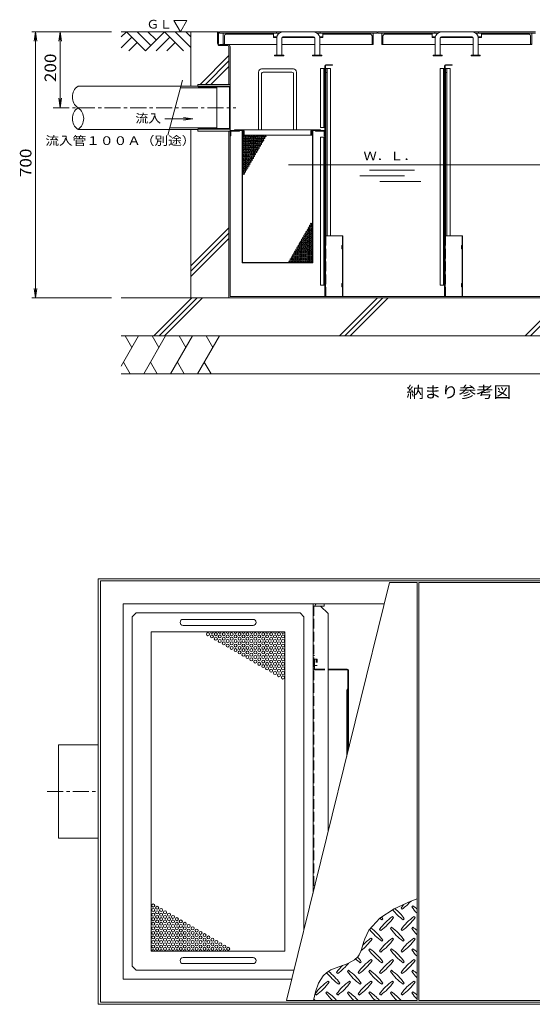
# Model space of a CAD drawing. Units: millimetres. Extents: x -3727 to 3456, y -2637 to 2557.
# Drawn here: x -3565 to -2215, y -34 to 2557 of the extents above; entities that cross this region are included whole.
import ezdxf

# ---------------------------------------------------------------- set-up
doc = ezdxf.new("R2010")
doc.units = ezdxf.units.MM
doc.header["$LTSCALE"] = 10
for name, pattern in [('JWW_CENTER1', [6.773333, 4.233333, -0.846667, 0.846667, -0.846667]), ('JWW_DASHED1', [1.693333, 0.846667, -0.846667]), ('JWW_DASHED3', [3.386667, 2.54, -0.846667])]:
    doc.linetypes.add(name, pattern=pattern)
for name, color, linetype in [('0-0', 7, 'Continuous'), ('0-2', 7, 'Continuous'), ('0-3', 7, 'Continuous'), ('0-5', 7, 'Continuous'), ('C-0', 7, 'Continuous'), ('C-2', 7, 'Continuous'), ('C-3', 7, 'Continuous'), ('C-5', 7, 'Continuous'), ('C-6', 7, 'Continuous'), ('C-7', 7, 'Continuous')]:
    doc.layers.add(name, color=color, linetype=linetype)
doc.styles.add('ＭＳ ゴシック', font='txt', dxfattribs={"height": 1})

msp = doc.modelspace()

# ---------------------------------------------------------------- linework, layer by layer
at = {"layer": '0-0', "color": 7, "linetype": 'Continuous', "lineweight": 9}
for p, q in [((-3358.1, 1085.6), (-838.1, 1085.6)), ((-3358.1, -34.4), (-3358.1, 1085.6)), ((-3352.1, -28.4), (-3352.1, 1079.6)), ((-3352.1, 1079.6), (-844.1, 1079.6)), ((-3292.1, 31.6), (-3292.1, 1019.6)), ((-3292.1, 1019.6), (-2604.1, 1019.6)), ((-3292.1, 31.6), (-2848.1, 31.6)), ((-3358.1, -34.4), (-838.1, -34.4)), ((-3352.1, -28.4), (-844.1, -28.4))]:
    msp.add_line(p, q, dxfattribs=at)
at = {"layer": '0-0', "color": 2, "linetype": 'Continuous', "lineweight": 9}
for p, q in [((-2792.1, 1013.6), (-2792.1, 1019.6)), ((-2781.1, 1019.6), (-2763.1, 1019.6)), ((-2772.1, 1013.6), (-2763.1, 1013.6)), ((-2763.1, 1013.6), (-2763.1, 1019.6))]:
    msp.add_line(p, q, dxfattribs=at)
at = {"layer": '0-0', "color": 3, "linetype": 'Continuous', "lineweight": 9}
for p, q in [((-3462.1, 402.6), (-3462.1, 648.6)), ((-3462.1, 648.6), (-3358.1, 648.6)), ((-3358.1, 402.6), (-3462.1, 402.6))]:
    msp.add_line(p, q, dxfattribs=at)
at = {"layer": '0-0', "color": 3, "linetype": 'JWW_CENTER1', "lineweight": 9}
msp.add_line((-3492.1, 525.6), (-3358.1, 525.6), dxfattribs=at)
at = {"layer": '0-0', "color": 2, "linetype": 'Continuous', "lineweight": 9}
msp.add_arc((-2781.1, 1013.6), 6, 90, 180, dxfattribs=at)
at = {"layer": '0-2', "color": 3, "linetype": 'Continuous', "lineweight": 9}
for p, q in [((-2590.3, 1075.6), (-2861.9, -24.4)), ((-2518.1, 1075.6), (-2590.3, 1075.6)), ((-2518.1, -24.4), (-2518.1, 1075.6)), ((-1683.1, 1075.6), (-2513.1, 1075.6)), ((-2513.1, -24.4), (-2513.1, 1075.6)), ((-2534.7, 236.8), (-2578.2, 216.9)), ((-2518.1, 243.5), (-2534.7, 236.8)), ((-2578.2, 216.9), (-2616.1, 192.6)), ((-2560.2, 219.2), (-2557.4, 216.3)), ((-2529.1, 224.8), (-2531.9, 222)), ((-2616.1, 192.6), (-2644.9, 161)), ((-2611.1, 188), (-2608.3, 190.9)), ((-2580, 193.7), (-2582.9, 196.5)), ((-2554.6, 188), (-2551.7, 190.9)), ((-2523.5, 193.7), (-2526.3, 196.5)), ((-2644.9, 161), (-2656, 138.3)), ((-2616.8, 162.6), (-2614, 159.8)), ((-2585.7, 168.2), (-2588.5, 165.4)), ((-2560.2, 162.6), (-2557.4, 159.8)), ((-2529.1, 168.2), (-2531.9, 165.4)), ((-2658.3, 131.3), (-2661.9, 119)), ((-2656, 138.3), (-2658.3, 131.3)), ((-2636.6, 137.1), (-2639.4, 140)), ((-2611.1, 131.5), (-2608.3, 134.3)), ((-2580, 137.1), (-2582.9, 140)), ((-2554.6, 131.5), (-2551.7, 134.3)), ((-2523.5, 137.1), (-2526.3, 140)), ((-2665.6, 107.1), (-2670.5, 96.1)), ((-2661.9, 119), (-2665.6, 107.1)), ((-2642.2, 111.7), (-2645.1, 108.8)), ((-2616.8, 106), (-2614, 103.2)), ((-2585.7, 111.7), (-2588.5, 108.8)), ((-2560.2, 106), (-2557.4, 103.2)), ((-2529.1, 111.7), (-2531.9, 108.8)), ((-2682.8, 82.3), (-2702, 72.1)), ((-2674.2, 90.5), (-2682.8, 82.3)), ((-2670.5, 96.1), (-2674.2, 90.5)), ((-2667.7, 74.9), (-2664.9, 77.7)), ((-2636.6, 80.6), (-2639.4, 83.4)), ((-2611.1, 74.9), (-2608.3, 77.7)), ((-2580, 80.6), (-2582.9, 83.4)), ((-2554.6, 74.9), (-2551.7, 77.7)), ((-2523.5, 80.6), (-2526.3, 83.4)), ((-2745.3, 55.9), (-2756.1, 49.6)), ((-2723.9, 64.3), (-2745.3, 55.9)), ((-2702, 72.1), (-2723.9, 64.3)), ((-2698.8, 55.1), (-2701.6, 52.3)), ((-2642.2, 55.1), (-2645.1, 52.3)), ((-2585.7, 55.1), (-2588.5, 52.3)), ((-2529.1, 55.1), (-2531.9, 52.3)), ((-2765.8, 40.9), (-2777.9, 21.6)), ((-2756.1, 49.6), (-2765.8, 40.9)), ((-2749.7, 24), (-2752.6, 26.8)), ((-2729.9, 49.4), (-2727.1, 46.6)), ((-2693.2, 24), (-2696, 26.8)), ((-2673.4, 49.4), (-2670.5, 46.6)), ((-2636.6, 24), (-2639.4, 26.8)), ((-2616.8, 49.4), (-2614, 46.6)), ((-2580, 24), (-2582.9, 26.8)), ((-2560.2, 49.4), (-2557.4, 46.6)), ((-2523.5, 24), (-2526.3, 26.8)), ((-2777.9, 21.6), (-2785.8, -1.5)), ((-2724.3, 18.3), (-2721.4, 21.2)), ((-2667.7, 18.3), (-2664.9, 21.2)), ((-2611.1, 18.3), (-2608.3, 21.2)), ((-2554.6, 18.3), (-2551.7, 21.2)), ((-2861.9, -24.4), (-2518.1, -24.4)), ((-2785.8, -1.5), (-2790.5, -24.4)), ((-2786.5, -7.1), (-2783.7, -9.9)), ((-2755.4, -1.5), (-2758.2, -4.3)), ((-2729.9, -7.1), (-2727.1, -9.9)), ((-2698.8, -1.5), (-2701.6, -4.3)), ((-2673.4, -7.1), (-2670.5, -9.9)), ((-2642.2, -1.5), (-2645.1, -4.3)), ((-2616.8, -7.1), (-2614, -9.9)), ((-2585.7, -1.5), (-2588.5, -4.3)), ((-2560.2, -7.1), (-2557.4, -9.9)), ((-2529.1, -1.5), (-2531.9, -4.3)), ((-2513.1, -24.4), (-1683.1, -24.4))]:
    msp.add_line(p, q, dxfattribs=at)
for centre, start, end in [((-2641.5, 334.4), 305.4727, 317.7987), ((-2470.4, 306.1), 219.3902, 234.5273), ((-2669.8, 106.7), 35.4726, 49.916), ((-2442.1, 135), 139.9237, 144.5273), ((-2413.9, 306.1), 215.4727, 224.0249), ((-2613.3, 106.7), 48.9921, 54.5273), ((-2498.7, 78.4), 125.4726, 144.5273), ((-2527, 306.1), 231.8683, 234.5273), ((-2698.1, 277.8), 305.4727, 324.5273), ((-2726.4, 106.7), 35.4726, 37.6971), ((-2442.1, 78.4), 125.4726, 144.5273), ((-2641.5, 277.8), 305.4727, 324.5273), ((-2527, 249.6), 216.7256, 234.5273), ((-2726.4, 50.2), 35.4726, 53.364), ((-2470.4, 249.6), 215.4727, 234.5273), ((-2669.8, 50.2), 35.4726, 54.5273), ((-2413.9, 249.6), 215.4727, 224.0249), ((-2613.3, 50.2), 48.9921, 54.5273), ((-2754.7, 221.3), 307.8047, 324.5273), ((-2555.3, 21.9), 125.4727, 137.0426), ((-2498.7, 21.9), 125.4726, 144.5273), ((-2698.1, 221.3), 305.4727, 324.5273), ((-2442.1, 21.9), 125.4726, 144.5273), ((-2641.5, 221.3), 305.4727, 324.5273), ((-2527, 193), 215.4727, 234.5273), ((-2726.4, -6.4), 35.4726, 54.5273), ((-2470.4, 193), 215.4727, 234.5273), ((-2669.8, -6.4), 35.4726, 54.5273), ((-2413.9, 193), 215.4727, 224.0249), ((-2613.3, -6.4), 48.9921, 54.5273), ((-2583.6, 193), 228.2251, 234.5273), ((-2783, -6.4), 35.4727, 41.7153), ((-2555.3, -34.7), 125.4727, 144.5273), ((-2754.7, 164.7), 305.4727, 324.5273), ((-2498.7, -34.7), 125.4726, 144.5273), ((-2698.1, 164.7), 305.4727, 324.5273), ((-2442.1, -34.7), 125.4726, 144.5273), ((-2641.5, 164.7), 305.4727, 324.5273), ((-2839.5, -63), 35.4726, 52.6434), ((-2611.8, -34.7), 135.1045, 144.5273), ((-2811.2, 164.7), 305.4727, 321.4216), ((-2583.6, 136.4), 215.4727, 234.5273), ((-2783, -63), 35.4727, 54.5273), ((-2527, 136.4), 215.4727, 234.5273), ((-2726.4, -63), 35.4726, 54.5273), ((-2470.4, 136.4), 215.4727, 234.5273), ((-2669.8, -63), 35.4726, 54.5273), ((-2413.9, 136.4), 215.4727, 224.0249), ((-2613.3, -63), 48.9921, 54.5273), ((-2668.4, -91.3), 125.4726, 144.5273), ((-2640.1, 136.4), 216.8228, 234.5273), ((-2611.8, -91.3), 125.4727, 144.5273), ((-2555.3, -91.3), 125.4727, 144.5273), ((-2498.7, -91.3), 125.4726, 144.5273), ((-2442.1, -91.3), 125.4726, 144.5273), ((-2867.8, 108.1), 305.4727, 324.5273), ((-2811.2, 108.1), 305.4727, 324.5273), ((-2754.7, 108.1), 305.4727, 324.5273), ((-2698.1, 108.1), 305.4727, 324.5273), ((-2641.5, 108.1), 305.4727, 324.5273), ((-2896.1, -119.5), 41.0079, 42.8617), ((-2640.1, 79.9), 215.4727, 225.9751), ((-2839.5, -119.5), 41.0079, 54.5273), ((-2583.6, 79.9), 215.4727, 225.9751), ((-2783, -119.5), 41.0079, 54.5273), ((-2527, 79.9), 215.4727, 225.9751), ((-2726.4, -119.5), 41.0079, 54.5273), ((-2470.4, 79.9), 215.4727, 225.9751), ((-2669.8, -119.5), 41.0079, 54.5273), ((-2413.9, 79.9), 215.4727, 224.0249), ((-2613.3, -119.5), 48.9921, 54.5273)]:
    msp.add_arc(centre, 145, start, end, dxfattribs=at)
at = {"layer": '0-3', "color": 3, "linetype": 'Continuous', "lineweight": 9}
for p, q in [((-3268.1, 985.6), (-3258.1, 995.6)), ((-3268.1, 65.6), (-3268.1, 985.6)), ((-2826.1, 995.6), (-3258.1, 995.6)), ((-2826.1, 995.6), (-2816.1, 985.6)), ((-2816.1, 161.1), (-2816.1, 985.6)), ((-3134.1, 978.6), (-2950.1, 978.6)), ((-3134.1, 962.6), (-2950.1, 962.6)), ((-3218.1, 105.6), (-3218.1, 945.6)), ((-3218.1, 945.6), (-2866.1, 945.6)), ((-2866.1, 945.6), (-2866.1, 105.6)), ((-3218.1, 105.6), (-2866.1, 105.6)), ((-3134.1, 88.6), (-2950.1, 88.6)), ((-3258.1, 55.6), (-3268.1, 65.6)), ((-3258.1, 55.6), (-2842.2, 55.6)), ((-3134.1, 72.6), (-2950.1, 72.6))]:
    msp.add_line(p, q, dxfattribs=at)
for centre in [(-3068.8, 939.6), (-3058.4, 933.6), (-3048, 939.6), (-3037.6, 933.6), (-3027.2, 939.6), (-3016.8, 933.6), (-3006.4, 939.6), (-2996, 933.6), (-2985.6, 939.6), (-2975.2, 933.6), (-2964.8, 939.6), (-2954.5, 933.6), (-2944.1, 939.6), (-2933.7, 933.6), (-2923.3, 939.6), (-2912.9, 933.6), (-2902.5, 939.6), (-2892.1, 933.6), (-2881.7, 939.6), (-2871.3, 933.6), (-3048, 927.6), (-3037.6, 921.6), (-3027.2, 927.6), (-3027.2, 915.6), (-3016.8, 921.6), (-3016.8, 909.6), (-3006.4, 927.6), (-3006.4, 915.6), (-3006.4, 903.6), (-2996, 921.6), (-2996, 909.6), (-2985.6, 927.6), (-2985.6, 915.6), (-2985.6, 903.6), (-2975.2, 921.6), (-2975.2, 909.6), (-2964.8, 927.6), (-2964.8, 915.6), (-2964.8, 903.6), (-2954.5, 921.6), (-2954.5, 909.6), (-2944.1, 927.6), (-2944.1, 915.6), (-2944.1, 903.6), (-2933.7, 921.6), (-2933.7, 909.6), (-2923.3, 927.6), (-2923.3, 915.6), (-2923.3, 903.6), (-2912.9, 921.6), (-2912.9, 909.6), (-2902.5, 927.6), (-2902.5, 915.6), (-2902.5, 903.6), (-2892.1, 921.6), (-2892.1, 909.6), (-2881.7, 927.6), (-2881.7, 915.6), (-2881.7, 903.6), (-2871.3, 921.6), (-2871.3, 909.6), (-2996, 897.6), (-2985.6, 891.6), (-2975.2, 897.6), (-2975.2, 885.6), (-2964.8, 891.6), (-2964.8, 879.6), (-2954.5, 897.6), (-2954.5, 885.6), (-2944.1, 891.6), (-2944.1, 879.6), (-2933.7, 897.6), (-2933.7, 885.6), (-2923.3, 891.6), (-2923.3, 879.6), (-2912.9, 897.6), (-2912.9, 885.6), (-2902.5, 891.6), (-2902.5, 879.6), (-2892.1, 897.6), (-2892.1, 885.6), (-2881.7, 891.6), (-2881.7, 879.6), (-2871.3, 897.6), (-2871.3, 885.6), (-2954.5, 873.6), (-2944.1, 867.6), (-2933.7, 873.6), (-2933.7, 861.6), (-2923.3, 867.6), (-2923.3, 855.6), (-2912.9, 873.6), (-2912.9, 861.6), (-2902.5, 867.6), (-2902.5, 855.6), (-2892.1, 873.6), (-2892.1, 861.6), (-2881.7, 867.6), (-2881.7, 855.6), (-2871.3, 873.6), (-2871.3, 861.6), (-2912.9, 849.6), (-2902.5, 843.6), (-2892.1, 849.6), (-2892.1, 837.6), (-2881.7, 843.6), (-2881.7, 831.6), (-2871.3, 849.6), (-2871.3, 837.6), (-2871.3, 825.6), (-3212.9, 225.6), (-3212.9, 213.6), (-3202.5, 219.6), (-3202.5, 207.6), (-3192.1, 213.6), (-3181.7, 207.6), (-3212.9, 201.6), (-3212.9, 189.6), (-3212.9, 177.6), (-3202.5, 195.6), (-3202.5, 183.6), (-3192.1, 201.6), (-3192.1, 189.6), (-3192.1, 177.6), (-3181.7, 195.6), (-3181.7, 183.6), (-3171.3, 201.6), (-3171.3, 189.6), (-3171.3, 177.6), (-3160.9, 195.6), (-3160.9, 183.6), (-3150.6, 189.6), (-3150.6, 177.6), (-3140.2, 183.6), (-3129.8, 177.6), (-3212.9, 165.6), (-3212.9, 153.6), (-3202.5, 171.6), (-3202.5, 159.6), (-3192.1, 165.6), (-3192.1, 153.6), (-3181.7, 171.6), (-3181.7, 159.6), (-3171.3, 165.6), (-3171.3, 153.6), (-3160.9, 171.6), (-3160.9, 159.6), (-3150.6, 165.6), (-3150.6, 153.6), (-3140.2, 171.6), (-3140.2, 159.6), (-3129.8, 165.6), (-3129.8, 153.6), (-3119.4, 171.6), (-3119.4, 159.6), (-3109, 165.6), (-3109, 153.6), (-3098.6, 159.6), (-3088.2, 153.6), (-3212.9, 141.6), (-3212.9, 129.6), (-3202.5, 147.6), (-3202.5, 135.6), (-3192.1, 141.6), (-3192.1, 129.6), (-3181.7, 147.6), (-3181.7, 135.6), (-3171.3, 141.6), (-3171.3, 129.6), (-3160.9, 147.6), (-3160.9, 135.6), (-3150.6, 141.6), (-3150.6, 129.6), (-3140.2, 147.6), (-3140.2, 135.6), (-3129.8, 141.6), (-3129.8, 129.6), (-3119.4, 147.6), (-3119.4, 135.6), (-3109, 141.6), (-3109, 129.6), (-3098.6, 147.6), (-3098.6, 135.6), (-3088.2, 141.6), (-3088.2, 129.6), (-3077.8, 147.6), (-3077.8, 135.6), (-3067.4, 141.6), (-3067.4, 129.6), (-3057, 135.6), (-3046.6, 129.6), (-3212.9, 117.6), (-3202.5, 123.6), (-3202.5, 111.6), (-3192.1, 117.6), (-3181.7, 123.6), (-3181.7, 111.6), (-3171.3, 117.6), (-3160.9, 123.6), (-3160.9, 111.6), (-3150.6, 117.6), (-3140.2, 123.6), (-3140.2, 111.6), (-3129.8, 117.6), (-3119.4, 123.6), (-3119.4, 111.6), (-3109, 117.6), (-3098.6, 123.6), (-3098.6, 111.6), (-3088.2, 117.6), (-3077.8, 123.6), (-3077.8, 111.6), (-3067.4, 117.6), (-3057, 123.6), (-3057, 111.6), (-3046.6, 117.6), (-3036.2, 123.6), (-3036.2, 111.6), (-3025.8, 117.6), (-3015.5, 111.6)]:
    msp.add_circle(centre, 4, dxfattribs=at)
for centre, radius, start, end in [((-3134.1, 970.6), 8, 90, 270), ((-2950.1, 970.6), 8, 270, 90), ((-3058.4, 945.6), 4, 180, 0), ((-3037.6, 945.6), 4, 180, 0), ((-3016.8, 945.6), 4, 180, 0), ((-2996, 945.6), 4, 180, 0), ((-2975.2, 945.6), 4, 180, 0), ((-2954.5, 945.6), 4, 180, 0), ((-2933.7, 945.6), 4, 180, 0), ((-2912.9, 945.6), 4, 180, 0), ((-2892.1, 945.6), 4, 180, 0), ((-2871.3, 945.6), 4, 180, 0), ((-3212.9, 105.6), 4, 0, 180), ((-3192.1, 105.6), 4, 0, 180), ((-3171.3, 105.6), 4, 0, 180), ((-3150.6, 105.6), 4, 0, 180), ((-3129.8, 105.6), 4, 0, 180), ((-3109, 105.6), 4, 0, 180), ((-3088.2, 105.6), 4, 0, 180), ((-3067.4, 105.6), 4, 0, 180), ((-3046.6, 105.6), 4, 0, 180), ((-3025.8, 105.6), 4, 0, 180), ((-3134.1, 80.6), 8, 90, 270), ((-2950.1, 80.6), 8, 270, 90)]:
    msp.add_arc(centre, radius, start, end, dxfattribs=at)
at = {"layer": '0-5', "color": 4, "linetype": 'Continuous', "lineweight": 9}
for p, q in [((-2772.1, 1013.6), (-2792.1, 1013.6)), ((-2792.1, 258.3), (-2792.1, 1013.6)), ((-2752.1, 993.6), (-2772.1, 1013.6)), ((-2752.1, 420.3), (-2752.1, 993.6))]:
    msp.add_line(p, q, dxfattribs=at)
at = {"layer": '0-5', "color": 4, "linetype": 'JWW_DASHED3', "lineweight": 9}
msp.add_line((-2789.7, 1013.6), (-2789.7, 268), dxfattribs=at)
at = {"layer": '0-5', "color": 3, "linetype": 'JWW_DASHED3', "lineweight": 9}
for p, q in [((-2788.1, 883.6), (-2789.7, 883.6)), ((-2788.1, 849.2), (-2788.1, 883.6)), ((-2786.5, 847.6), (-2752.1, 847.6)), ((-2786.5, 846), (-2752.1, 846))]:
    msp.add_line(p, q, dxfattribs=at)
at = {"layer": '0-5', "color": 4, "linetype": 'JWW_DASHED1', "lineweight": 9}
for p, q in [((-2781.3, 873.6), (-2792.1, 873.6)), ((-2781.3, 857.6), (-2792.1, 857.6)), ((-2783.7, 873.6), (-2783.7, 857.6)), ((-2781.3, 873.6), (-2781.3, 857.6))]:
    msp.add_line(p, q, dxfattribs=at)
at = {"layer": '0-5', "color": 3, "linetype": 'Continuous', "lineweight": 9}
for p, q in [((-2701.9, 847.6), (-2752.1, 847.6)), ((-2701.9, 846), (-2752.1, 846)), ((-2700.3, 844.4), (-2700.3, 630.1)), ((-2698.7, 636.6), (-2698.7, 844.4)), ((-2700.3, 795.6), (-2703.3, 792.6)), ((-2703.3, 792.6), (-2703.3, 617.9))]:
    msp.add_line(p, q, dxfattribs=at)
at = {"layer": '0-5', "color": 3, "linetype": 'JWW_DASHED3', "lineweight": 9}
for radius in [3.2, 1.6]:
    msp.add_arc((-2786.5, 849.2), radius, 180, 270, dxfattribs=at)
at = {"layer": '0-5', "color": 3, "linetype": 'Continuous', "lineweight": 9}
for radius in [3.2, 1.6]:
    msp.add_arc((-2701.9, 844.4), radius, 0, 90, dxfattribs=at)
at = {"layer": 'C-0', "color": 7, "linetype": 'Continuous', "lineweight": 9}
for p, q in [((-3043.6, 2524.9), (-3040.6, 2524.9)), ((-3043.6, 2494.4), (-3043.6, 2524.9)), ((-3040.6, 2494.4), (-3040.6, 2524.9)), ((-3037.6, 2491.4), (-3016.6, 2491.4)), ((-3037.6, 2488.4), (-3016.6, 2488.4)), ((-3013.6, 2485.4), (-3013.6, 2386.4)), ((-3010.6, 2485.4), (-3010.6, 1827.9)), ((-3013.6, 1824.9), (-3013.6, 2263.4)), ((-3013.6, 1824.9), (-1813.6, 1824.9)), ((-3010.6, 1827.9), (-1816.6, 1827.9))]:
    msp.add_line(p, q, dxfattribs=at)
at = {"layer": 'C-0', "color": 2, "linetype": 'Continuous', "lineweight": 9}
for p, q in [((-2760.6, 2427.9), (-2772.6, 2427.9)), ((-2772.6, 2272.9), (-2772.6, 2427.9)), ((-2763.6, 2272.9), (-2763.6, 2427.9)), ((-2760.6, 2417.9), (-2763.6, 2417.9)), ((-2760.6, 2427.9), (-2760.6, 2272.9)), ((-2758.1, 1987.9), (-2758.1, 2427.9)), ((-2758.1, 2427.9), (-2746.1, 2427.9)), ((-2755.1, 2417.9), (-2758.1, 2417.9)), ((-2755.1, 1987.9), (-2755.1, 2427.9)), ((-2746.1, 1987.9), (-2746.1, 2427.9)), ((-2457.6, 1857.9), (-2457.6, 2427.9)), ((-2445.6, 2427.9), (-2457.6, 2427.9)), ((-2448.6, 1857.9), (-2448.6, 2427.9)), ((-2445.6, 2417.9), (-2448.6, 2417.9)), ((-2445.6, 2427.9), (-2445.6, 1857.9)), ((-2443.1, 2427.9), (-2431.1, 2427.9)), ((-2443.1, 1987.9), (-2443.1, 2427.9)), ((-2440.1, 2417.9), (-2443.1, 2417.9)), ((-2440.1, 1987.9), (-2440.1, 2427.9)), ((-2431.1, 1987.9), (-2431.1, 2427.9)), ((-3010.6, 2262.4), (-3010.6, 2250.9)), ((-3008.6, 2250.9), (-3008.6, 2262.9)), ((-3008.6, 2262.9), (-2985.6, 2262.9)), ((-3008.1, 2264.9), (-2985.6, 2264.9)), ((-2985.6, 2262.9), (-2985.6, 2264.9)), ((-2785.6, 2262.9), (-2785.6, 2264.9)), ((-2763.1, 2264.9), (-2785.6, 2264.9)), ((-2762.6, 2262.9), (-2785.6, 2262.9)), ((-2760.6, 2272.9), (-2772.6, 2272.9)), ((-2762.6, 2250.9), (-2762.6, 2262.9)), ((-2760.6, 2262.4), (-2760.6, 2250.9)), ((-3010.6, 2250.9), (-3008.6, 2250.9)), ((-2760.6, 2247.9), (-2772.6, 2247.9)), ((-2772.6, 1857.9), (-2772.6, 2247.9)), ((-2763.6, 1857.9), (-2763.6, 2247.9)), ((-2760.6, 2250.9), (-2762.6, 2250.9)), ((-2760.6, 2247.9), (-2760.6, 1857.9)), ((-2772.6, 1857.9), (-2760.6, 1857.9)), ((-2457.6, 1857.9), (-2445.6, 1857.9))]:
    msp.add_line(p, q, dxfattribs=at)
at = {"layer": 'C-0', "color": 3, "linetype": 'Continuous', "lineweight": 9}
for p, q in [((-3095.6, 2386.4), (-3010.6, 2386.4)), ((-3095.6, 2381.4), (-3095.6, 2386.4)), ((-3010.6, 2386.4), (-3010.6, 2263.4)), ((-3094.5, 2379.9), (-3095.6, 2381.4)), ((-3095.6, 2381.4), (-3010.6, 2381.4)), ((-3094.5, 2379.9), (-3011.8, 2379.9)), ((-3010.6, 2381.4), (-3011.8, 2379.9)), ((-3011.8, 2379.9), (-3011.8, 2269.9)), ((-3094.5, 2269.9), (-3095.6, 2268.4)), ((-3095.6, 2268.4), (-3010.6, 2268.4)), ((-3095.6, 2263.4), (-3095.6, 2268.4)), ((-3010.6, 2263.4), (-3095.6, 2263.4)), ((-3094.5, 2269.9), (-3011.8, 2269.9)), ((-3010.6, 2268.4), (-3011.8, 2269.9))]:
    msp.add_line(p, q, dxfattribs=at)
at = {"layer": 'C-0', "color": 3, "linetype": 'JWW_CENTER1', "lineweight": 9}
msp.add_line((-3476.5, 2324.9), (-2995.6, 2324.9), dxfattribs=at)
at = {"layer": 'C-0', "color": 7, "linetype": 'Continuous', "lineweight": 9}
for centre, radius, start, end in [((-3037.6, 2494.4), 6, 180, 270), ((-3037.6, 2494.4), 3, 180, 270), ((-3016.6, 2485.4), 6, 0, 90), ((-3016.6, 2485.4), 3, 0, 90)]:
    msp.add_arc(centre, radius, start, end, dxfattribs=at)
at = {"layer": 'C-0', "color": 2, "linetype": 'Continuous', "lineweight": 9}
for centre, start, end in [((-3008.1, 2262.4), 90, 180), ((-2763.1, 2262.4), 0, 90)]:
    msp.add_arc(centre, 2.5, start, end, dxfattribs=at)
at = {"layer": 'C-2', "color": 3, "linetype": 'Continuous', "lineweight": 9}
for p, q in [((-3038.6, 2521.4), (-3038.6, 2524.6)), ((-3038.6, 2524.6), (-2623.6, 2524.6)), ((-3038.6, 2521.4), (-2881, 2521.4)), ((-2888.6, 2521.4), (-2888.6, 2524.6)), ((-2781.3, 2521.4), (-2623.6, 2521.4)), ((-2773.6, 2521.4), (-2773.6, 2524.6)), ((-2623.6, 2521.4), (-2623.6, 2524.6)), ((-2621.1, 2521.4), (-2621.1, 2524.6)), ((-2621.1, 2524.6), (-2206.1, 2524.6)), ((-2621.1, 2521.4), (-2463.5, 2521.4)), ((-2471.1, 2521.4), (-2471.1, 2524.6)), ((-2363.8, 2521.4), (-2206.1, 2521.4)), ((-2356.1, 2521.4), (-2356.1, 2524.6))]:
    msp.add_line(p, q, dxfattribs=at)
at = {"layer": 'C-2', "color": 2, "linetype": 'Continuous', "lineweight": 9}
for p, q in [((-3028.6, 2491.4), (-3028.6, 2521.4)), ((-3028.6, 2521.4), (-2998.6, 2521.4)), ((-3025.6, 2493.4), (-3025.6, 2514.4)), ((-2896.1, 2518.4), (-3021.6, 2518.4)), ((-2998.6, 2518.4), (-2998.6, 2521.4)), ((-2766.1, 2518.4), (-2640.6, 2518.4)), ((-2633.6, 2521.4), (-2663.6, 2521.4)), ((-2663.6, 2518.4), (-2663.6, 2521.4)), ((-2636.6, 2493.4), (-2636.6, 2514.4)), ((-2633.6, 2491.4), (-2633.6, 2521.4)), ((-2611.1, 2491.4), (-2611.1, 2521.4)), ((-2611.1, 2521.4), (-2581.1, 2521.4)), ((-2608.1, 2493.4), (-2608.1, 2514.4)), ((-2478.6, 2518.4), (-2604.1, 2518.4)), ((-2581.1, 2518.4), (-2581.1, 2521.4)), ((-2348.6, 2518.4), (-2223.1, 2518.4)), ((-2216.1, 2521.4), (-2246.1, 2521.4)), ((-2246.1, 2518.4), (-2246.1, 2521.4)), ((-2219.1, 2493.4), (-2219.1, 2514.4)), ((-2216.1, 2491.4), (-2216.1, 2521.4)), ((-2887.6, 2491.4), (-3028.6, 2491.4)), ((-2874.6, 2491.4), (-2787.6, 2491.4)), ((-2774.6, 2491.4), (-2633.6, 2491.4)), ((-2470.1, 2491.4), (-2611.1, 2491.4)), ((-2457.1, 2491.4), (-2370.1, 2491.4)), ((-2357.1, 2491.4), (-2216.1, 2491.4))]:
    msp.add_line(p, q, dxfattribs=at)
at = {"layer": 'C-2', "color": 4, "linetype": 'Continuous', "lineweight": 9}
for p, q in [((-2896.1, 2509.8), (-2896.1, 2521.4)), ((-2766.1, 2509.8), (-2766.1, 2521.4)), ((-2478.6, 2509.8), (-2478.6, 2521.4)), ((-2348.6, 2509.8), (-2348.6, 2521.4)), ((-2896.1, 2511.4), (-2887.3, 2511.4)), ((-2896.1, 2509.8), (-2887.6, 2509.8)), ((-2890.6, 2509.8), (-2890.6, 2511.4)), ((-2874.3, 2509.8), (-2788, 2509.8)), ((-2871.6, 2509.8), (-2871.6, 2511.4)), ((-2790.6, 2509.8), (-2790.6, 2511.4)), ((-2774.9, 2511.4), (-2766.1, 2511.4)), ((-2774.7, 2509.8), (-2766.1, 2509.8)), ((-2771.6, 2509.8), (-2771.6, 2511.4)), ((-2478.6, 2511.4), (-2469.8, 2511.4)), ((-2478.6, 2509.8), (-2470.1, 2509.8)), ((-2473.1, 2509.8), (-2473.1, 2511.4)), ((-2456.8, 2509.8), (-2370.5, 2509.8)), ((-2454.1, 2509.8), (-2454.1, 2511.4)), ((-2373.1, 2509.8), (-2373.1, 2511.4)), ((-2357.4, 2511.4), (-2348.6, 2511.4)), ((-2357.2, 2509.8), (-2348.6, 2509.8)), ((-2354.1, 2509.8), (-2354.1, 2511.4))]:
    msp.add_line(p, q, dxfattribs=at)
at = {"layer": 'C-2', "color": 7, "linetype": 'Continuous', "lineweight": 9}
for p, q in [((-2871.6, 2524.4), (-2790.6, 2524.4)), ((-2454.1, 2524.4), (-2373.1, 2524.4)), ((-2887.6, 2463.7), (-2887.6, 2508.4)), ((-2874.6, 2463.7), (-2874.6, 2508.4)), ((-2871.6, 2511.4), (-2790.6, 2511.4)), ((-2787.6, 2463.7), (-2787.6, 2508.4)), ((-2774.6, 2463.7), (-2774.6, 2508.4)), ((-2470.1, 2463.7), (-2470.1, 2508.4)), ((-2457.1, 2463.7), (-2457.1, 2508.4)), ((-2454.1, 2511.4), (-2373.1, 2511.4)), ((-2370.1, 2463.7), (-2370.1, 2508.4)), ((-2357.1, 2463.7), (-2357.1, 2508.4)), ((-2893.1, 2463.7), (-2893.1, 2461.4)), ((-2869.1, 2463.7), (-2893.1, 2463.7)), ((-2869.1, 2463.7), (-2869.1, 2461.4)), ((-2793.1, 2463.7), (-2793.1, 2461.4)), ((-2769.1, 2463.7), (-2793.1, 2463.7)), ((-2769.1, 2463.7), (-2769.1, 2461.4)), ((-2475.6, 2463.7), (-2475.6, 2461.4)), ((-2451.6, 2463.7), (-2475.6, 2463.7)), ((-2451.6, 2463.7), (-2451.6, 2461.4)), ((-2375.6, 2463.7), (-2375.6, 2461.4)), ((-2351.6, 2463.7), (-2375.6, 2463.7)), ((-2351.6, 2463.7), (-2351.6, 2461.4)), ((-2869.1, 2461.4), (-2893.1, 2461.4)), ((-2769.1, 2461.4), (-2793.1, 2461.4)), ((-2451.6, 2461.4), (-2475.6, 2461.4)), ((-2351.6, 2461.4), (-2375.6, 2461.4))]:
    msp.add_line(p, q, dxfattribs=at)
at = {"layer": 'C-2', "color": 2, "linetype": 'Continuous', "lineweight": 9}
for centre, radius, start, end in [((-3021.6, 2514.4), 4, 90, 180), ((-3000.6, 2520.4), 2, 270, 0), ((-2661.6, 2520.4), 2, 180, 270), ((-2640.6, 2514.4), 4, 0, 90), ((-2604.1, 2514.4), 4, 90, 180), ((-2583.1, 2520.4), 2, 270, 0), ((-2244.1, 2520.4), 2, 180, 270), ((-2223.1, 2514.4), 4, 0, 90), ((-3027.6, 2493.4), 2, 270, 0), ((-2634.6, 2493.4), 2, 180, 270), ((-2610.1, 2493.4), 2, 270, 0), ((-2217.1, 2493.4), 2, 180, 270)]:
    msp.add_arc(centre, radius, start, end, dxfattribs=at)
at = {"layer": 'C-2', "color": 7, "linetype": 'Continuous', "lineweight": 9}
for centre, radius, start, end in [((-2871.6, 2508.4), 16, 90, 180), ((-2790.6, 2508.4), 16, 0, 90), ((-2454.1, 2508.4), 16, 90, 180), ((-2373.1, 2508.4), 16, 0, 90), ((-2871.6, 2508.4), 3, 90, 180), ((-2790.6, 2508.4), 3, 0, 90), ((-2454.1, 2508.4), 3, 90, 180), ((-2373.1, 2508.4), 3, 0, 90)]:
    msp.add_arc(centre, radius, start, end, dxfattribs=at)
at = {"layer": 'C-3', "color": 3, "linetype": 'Continuous', "lineweight": 9}
for p, q in [((-2935.6, 2418.9), (-2935.6, 2266.9)), ((-2843.6, 2426.9), (-2927.6, 2426.9)), ((-2927.6, 2414.9), (-2927.6, 2266.9)), ((-2847.6, 2418.9), (-2923.6, 2418.9)), ((-2843.6, 2414.9), (-2843.6, 2266.9)), ((-2835.6, 2418.9), (-2835.6, 2266.9)), ((-2998.6, 2264.9), (-2998.6, 2266.9)), ((-2772.6, 2266.9), (-2998.6, 2266.9)), ((-2975.6, 2264.9), (-2998.6, 2264.9)), ((-2978.6, 1916.9), (-2978.6, 2264.9)), ((-2977.6, 1917.9), (-2977.6, 2264.9)), ((-2975.6, 2252.9), (-2975.6, 2264.9)), ((-2973.6, 2264.4), (-2973.6, 2252.9)), ((-2797.6, 2264.4), (-2797.6, 2252.9)), ((-2795.6, 2252.9), (-2795.6, 2264.9)), ((-2772.6, 2264.9), (-2795.6, 2264.9)), ((-2793.6, 1917.9), (-2793.6, 2264.9)), ((-2792.6, 1916.9), (-2792.6, 2264.9)), ((-2772.6, 2264.9), (-2772.6, 2266.9)), ((-2795.6, 2252.9), (-2975.6, 2252.9)), ((-2793.6, 1917.9), (-2977.6, 1917.9)), ((-2792.6, 1916.9), (-2978.6, 1916.9))]:
    msp.add_line(p, q, dxfattribs=at)
for centre in [(-2974.6, 2245.2), (-2974.6, 2234.8), (-2971.6, 2250.3), (-2971.6, 2240), (-2971.6, 2229.6), (-2968.6, 2245.2), (-2968.6, 2234.8), (-2965.6, 2250.3), (-2965.6, 2240), (-2965.6, 2229.6), (-2962.6, 2245.2), (-2962.6, 2234.8), (-2959.6, 2250.3), (-2959.6, 2240), (-2959.6, 2229.6), (-2956.6, 2245.2), (-2956.6, 2234.8), (-2953.6, 2250.3), (-2953.6, 2240), (-2953.6, 2229.6), (-2950.6, 2245.2), (-2950.6, 2234.8), (-2947.6, 2250.3), (-2947.6, 2240), (-2947.6, 2229.6), (-2944.6, 2245.2), (-2944.6, 2234.8), (-2941.6, 2250.3), (-2941.6, 2240), (-2941.6, 2229.6), (-2938.6, 2245.2), (-2938.6, 2234.8), (-2935.6, 2250.3), (-2935.6, 2240), (-2935.6, 2229.6), (-2932.6, 2245.2), (-2932.6, 2234.8), (-2929.6, 2250.3), (-2929.6, 2240), (-2929.6, 2229.6), (-2926.6, 2245.2), (-2926.6, 2234.8), (-2923.6, 2250.3), (-2923.6, 2240), (-2920.6, 2245.2), (-2917.6, 2250.3), (-2974.6, 2224.4), (-2974.6, 2214), (-2974.6, 2203.6), (-2971.6, 2219.2), (-2971.6, 2208.8), (-2968.6, 2224.4), (-2968.6, 2214), (-2968.6, 2203.6), (-2965.6, 2219.2), (-2965.6, 2208.8), (-2962.6, 2224.4), (-2962.6, 2214), (-2962.6, 2203.6), (-2959.6, 2219.2), (-2959.6, 2208.8), (-2956.6, 2224.4), (-2956.6, 2214), (-2956.6, 2203.6), (-2953.6, 2219.2), (-2953.6, 2208.8), (-2950.6, 2224.4), (-2950.6, 2214), (-2950.6, 2203.6), (-2947.6, 2219.2), (-2947.6, 2208.8), (-2944.6, 2224.4), (-2944.6, 2214), (-2944.6, 2203.6), (-2941.6, 2219.2), (-2941.6, 2208.8), (-2938.6, 2224.4), (-2938.6, 2214), (-2935.6, 2219.2), (-2932.6, 2224.4), (-2974.6, 2193.2), (-2974.6, 2182.8), (-2971.6, 2198.4), (-2971.6, 2188), (-2971.6, 2177.6), (-2968.6, 2193.2), (-2968.6, 2182.8), (-2965.6, 2198.4), (-2965.6, 2188), (-2965.6, 2177.6), (-2962.6, 2193.2), (-2962.6, 2182.8), (-2959.6, 2198.4), (-2959.6, 2188), (-2959.6, 2177.6), (-2956.6, 2193.2), (-2956.6, 2182.8), (-2953.6, 2198.4), (-2953.6, 2188), (-2950.6, 2193.2), (-2947.6, 2198.4), (-2974.6, 2172.4), (-2974.6, 2162), (-2974.6, 2151.6), (-2971.6, 2167.2), (-2971.6, 2156.8), (-2968.6, 2172.4), (-2968.6, 2162), (-2965.6, 2167.2), (-2962.6, 2172.4), (-2796.6, 2019.3), (-2811.6, 1993.3), (-2808.6, 1998.5), (-2805.6, 2003.7), (-2805.6, 1993.3), (-2802.6, 2008.9), (-2802.6, 1998.5), (-2799.6, 2014.1), (-2799.6, 2003.7), (-2799.6, 1993.3), (-2796.6, 2008.9), (-2796.6, 1998.5), (-2826.6, 1967.3), (-2823.6, 1972.5), (-2820.6, 1977.7), (-2820.6, 1967.3), (-2817.6, 1982.9), (-2817.6, 1972.5), (-2814.6, 1988.1), (-2814.6, 1977.7), (-2814.6, 1967.3), (-2811.6, 1982.9), (-2811.6, 1972.5), (-2808.6, 1988.1), (-2808.6, 1977.7), (-2808.6, 1967.3), (-2805.6, 1982.9), (-2805.6, 1972.5), (-2802.6, 1988.1), (-2802.6, 1977.7), (-2802.6, 1967.3), (-2799.6, 1982.9), (-2799.6, 1972.5), (-2796.6, 1988.1), (-2796.6, 1977.7), (-2796.6, 1967.3), (-2841.6, 1941.3), (-2838.6, 1946.5), (-2835.6, 1951.7), (-2835.6, 1941.3), (-2832.6, 1956.9), (-2832.6, 1946.5), (-2829.6, 1962.1), (-2829.6, 1951.7), (-2829.6, 1941.3), (-2826.6, 1956.9), (-2826.6, 1946.5), (-2823.6, 1962.1), (-2823.6, 1951.7), (-2823.6, 1941.3), (-2820.6, 1956.9), (-2820.6, 1946.5), (-2817.6, 1962.1), (-2817.6, 1951.7), (-2817.6, 1941.3), (-2814.6, 1956.9), (-2814.6, 1946.5), (-2811.6, 1962.1), (-2811.6, 1951.7), (-2811.6, 1941.3), (-2808.6, 1956.9), (-2808.6, 1946.5), (-2805.6, 1962.1), (-2805.6, 1951.7), (-2805.6, 1941.3), (-2802.6, 1956.9), (-2802.6, 1946.5), (-2799.6, 1962.1), (-2799.6, 1951.7), (-2799.6, 1941.3), (-2796.6, 1956.9), (-2796.6, 1946.5), (-2853.6, 1920.5), (-2850.6, 1925.7), (-2847.6, 1930.9), (-2847.6, 1920.5), (-2844.6, 1936.1), (-2844.6, 1925.7), (-2841.6, 1930.9), (-2841.6, 1920.5), (-2838.6, 1936.1), (-2838.6, 1925.7), (-2835.6, 1930.9), (-2835.6, 1920.5), (-2832.6, 1936.1), (-2832.6, 1925.7), (-2829.6, 1930.9), (-2829.6, 1920.5), (-2826.6, 1936.1), (-2826.6, 1925.7), (-2823.6, 1930.9), (-2823.6, 1920.5), (-2820.6, 1936.1), (-2820.6, 1925.7), (-2817.6, 1930.9), (-2817.6, 1920.5), (-2814.6, 1936.1), (-2814.6, 1925.7), (-2811.6, 1930.9), (-2811.6, 1920.5), (-2808.6, 1936.1), (-2808.6, 1925.7), (-2805.6, 1930.9), (-2805.6, 1920.5), (-2802.6, 1936.1), (-2802.6, 1925.7), (-2799.6, 1930.9), (-2799.6, 1920.5), (-2796.6, 1936.1), (-2796.6, 1925.7)]:
    msp.add_circle(centre, 2, dxfattribs=at)
for centre, radius, start, end in [((-2927.6, 2418.9), 8, 90, 180), ((-2923.6, 2414.9), 4, 90, 180), ((-2847.6, 2414.9), 4, 0, 90), ((-2843.6, 2418.9), 8, 0, 90), ((-2976.1, 2264.4), 2.5, 0, 90), ((-2795.1, 2264.4), 2.5, 90, 180), ((-2977.6, 2250.3), 2, 270, 90), ((-2977.6, 2240), 2, 270, 90), ((-2977.6, 2229.6), 2, 270, 90), ((-2977.6, 2219.2), 2, 270, 90), ((-2977.6, 2208.8), 2, 270, 90), ((-2977.6, 2198.4), 2, 270, 90), ((-2977.6, 2188), 2, 270, 90), ((-2977.6, 2177.6), 2, 270, 90), ((-2977.6, 2167.2), 2, 270, 90), ((-2977.6, 2156.8), 2, 270, 90), ((-2793.6, 2014.1), 2, 90, 270), ((-2793.6, 2003.7), 2, 90, 270), ((-2793.6, 1993.3), 2, 90, 270), ((-2793.6, 1982.9), 2, 90, 270), ((-2793.6, 1972.5), 2, 90, 270), ((-2793.6, 1962.1), 2, 90, 270), ((-2793.6, 1951.7), 2, 90, 270), ((-2793.6, 1941.3), 2, 90, 270), ((-2793.6, 1930.9), 2, 90, 270), ((-2793.6, 1920.5), 2, 90, 270)]:
    msp.add_arc(centre, radius, start, end, dxfattribs=at)
at = {"layer": 'C-5', "color": 4, "linetype": 'Continuous', "lineweight": 9}
for p, q in [((-2758.2, 2437.9), (-2740.6, 2437.9)), ((-2758.2, 2436.7), (-2740.6, 2436.7)), ((-2740.6, 2437.9), (-2740.6, 2436.7)), ((-2443.2, 2437.9), (-2425.6, 2437.9)), ((-2443.2, 2436.7), (-2425.6, 2436.7)), ((-2425.6, 2437.9), (-2425.6, 2436.7)), ((-2760.6, 2435.5), (-2760.6, 1827.9)), ((-2759.4, 2435.5), (-2759.4, 1827.9)), ((-2445.6, 2435.5), (-2445.6, 1827.9)), ((-2444.4, 2435.5), (-2444.4, 1827.9)), ((-2759.4, 1827.9), (-2760.6, 1827.9)), ((-2444.4, 1827.9), (-2445.6, 1827.9))]:
    msp.add_line(p, q, dxfattribs=at)
at = {"layer": 'C-5', "color": 3, "linetype": 'Continuous', "lineweight": 9}
for p, q in [((-2759.4, 1987.9), (-2713.9, 1987.9)), ((-2714.7, 1987.9), (-2714.7, 1962.9)), ((-2713.9, 1987.9), (-2713.9, 1827.9)), ((-2444.4, 1987.9), (-2398.9, 1987.9)), ((-2399.7, 1987.9), (-2399.7, 1962.9)), ((-2398.9, 1987.9), (-2398.9, 1827.9)), ((-2714.7, 1962.9), (-2716.2, 1961.4)), ((-2716.2, 1961.4), (-2716.2, 1954.4)), ((-2714.7, 1952.9), (-2716.2, 1954.4)), ((-2713.9, 1962.6), (-2715.4, 1961.1)), ((-2715.4, 1961.1), (-2715.4, 1954.8)), ((-2713.9, 1953.3), (-2715.4, 1954.8)), ((-2714.7, 1952.9), (-2714.7, 1862.9)), ((-2399.7, 1962.9), (-2401.2, 1961.4)), ((-2401.2, 1961.4), (-2401.2, 1954.4)), ((-2399.7, 1952.9), (-2401.2, 1954.4)), ((-2398.9, 1962.6), (-2400.4, 1961.1)), ((-2400.4, 1961.1), (-2400.4, 1954.8)), ((-2398.9, 1953.3), (-2400.4, 1954.8)), ((-2399.7, 1952.9), (-2399.7, 1862.9)), ((-2714.7, 1862.9), (-2716.2, 1861.4)), ((-2716.2, 1854.4), (-2716.2, 1861.4)), ((-2714.7, 1852.9), (-2716.2, 1854.4)), ((-2713.9, 1862.6), (-2715.4, 1861.1)), ((-2715.4, 1854.8), (-2715.4, 1861.1)), ((-2713.9, 1853.3), (-2715.4, 1854.8)), ((-2714.7, 1852.9), (-2714.7, 1827.9)), ((-2399.7, 1862.9), (-2401.2, 1861.4)), ((-2401.2, 1854.4), (-2401.2, 1861.4)), ((-2399.7, 1852.9), (-2401.2, 1854.4)), ((-2398.9, 1862.6), (-2400.4, 1861.1)), ((-2400.4, 1854.8), (-2400.4, 1861.1)), ((-2398.9, 1853.3), (-2400.4, 1854.8)), ((-2399.7, 1852.9), (-2399.7, 1827.9)), ((-2713.9, 1827.9), (-2759.4, 1827.9)), ((-2398.9, 1827.9), (-2444.4, 1827.9))]:
    msp.add_line(p, q, dxfattribs=at)
at = {"layer": 'C-5', "color": 3, "linetype": 'JWW_DASHED3', "lineweight": 9}
for p, q in [((-2758.6, 1987.9), (-2758.6, 1827.9)), ((-2443.6, 1987.9), (-2443.6, 1827.9))]:
    msp.add_line(p, q, dxfattribs=at)
at = {"layer": 'C-5', "color": 4, "linetype": 'Continuous', "lineweight": 9}
for centre, radius in [((-2758.2, 2435.5), 2.4), ((-2758.2, 2435.5), 1.2), ((-2443.2, 2435.5), 2.4), ((-2443.2, 2435.5), 1.2)]:
    msp.add_arc(centre, radius, 90, 180, dxfattribs=at)
at = {"layer": 'C-6', "color": 6, "linetype": 'Continuous', "lineweight": 5}
for p, q in [((-3043.6, 2524.9), (-3297.4, 2524.9)), ((-3283.6, 2524.9), (-3297.4, 2511.1)), ((-3283.6, 2524.9), (-3233.6, 2474.9)), ((-3255.3, 2524.9), (-3219.4, 2489.1)), ((-3183.6, 2524.9), (-3233.6, 2474.9)), ((-3227, 2524.9), (-3205.3, 2503.2)), ((-3183.6, 2524.9), (-3133.6, 2474.9)), ((-3155.3, 2524.9), (-3113.6, 2483.3)), ((-3127, 2524.9), (-3113.6, 2511.6)), ((-3113.6, 2382.1), (-3113.6, 2524.9)), ((-3269.4, 2510.8), (-3297.4, 2482.8)), ((-3255.3, 2496.7), (-3277, 2474.9)), ((-3169.4, 2510.8), (-3205.3, 2474.9)), ((-3155.3, 2496.7), (-3177, 2474.9)), ((-3013.6, 2462.2), (-3089.4, 2386.4)), ((-3013.6, 2448), (-3075.2, 2386.4)), ((-3013.6, 2433.9), (-3061.1, 2386.4)), ((-3136.2, 2397.1), (-3174.4, 2252.8)), ((-3410.9, 2382.1), (-3095.6, 2382.1)), ((-3141.3, 2377.6), (-3045.6, 2377.6)), ((-3045.6, 2379.9), (-3046.8, 2381.4)), ((-3045.6, 2269.9), (-3045.6, 2379.9)), ((-3410.9, 2267.8), (-3095.6, 2267.8)), ((-3169.2, 2272.3), (-3045.6, 2272.3)), ((-3113.6, 1824.9), (-3113.6, 2267.8)), ((-3045.6, 2269.9), (-3046.8, 2268.4)), ((-3013.6, 2009.2), (-3113.6, 1909.2)), ((-3013.6, 1995), (-3113.6, 1895)), ((-3013.6, 1980.9), (-3113.6, 1880.9)), ((-3013.6, 1824.9), (-3297.4, 1824.9)), ((-3111.2, 1824.9), (-3211.2, 1724.9)), ((-3097, 1824.9), (-3197, 1724.9)), ((-3082.9, 1824.9), (-3182.9, 1724.9)), ((-2622.2, 1824.9), (-2722.2, 1724.9)), ((-2608.1, 1824.9), (-2708.1, 1724.9)), ((-2594, 1824.9), (-2694, 1724.9)), ((-2133.3, 1824.9), (-2233.3, 1724.9)), ((-2119.2, 1824.9), (-2219.2, 1724.9)), ((-3297.4, 1724.9), (-1529.8, 1724.9)), ((-3251.3, 1724.9), (-3297.4, 1645.1)), ((-3286.8, 1724.9), (-3269, 1694.2)), ((-3180.3, 1724.9), (-3238, 1624.9)), ((-3215.8, 1724.9), (-3198.1, 1694.2)), ((-3109.3, 1724.9), (-3167.1, 1624.9)), ((-3144.8, 1724.9), (-3127.1, 1694.2)), ((-3038.4, 1724.9), (-3096.1, 1624.9)), ((-3073.8, 1724.9), (-3056.1, 1694.2)), ((-3273.5, 1624.9), (-3291.3, 1655.7)), ((-3202.6, 1624.9), (-3220.3, 1655.7)), ((-3131.6, 1624.9), (-3149.3, 1655.7)), ((-3060.6, 1624.9), (-3078.4, 1655.7)), ((-3297.4, 1624.9), (-1529.8, 1624.9))]:
    msp.add_line(p, q, dxfattribs=at)
for centre, start, end in [((-3391.2, 2353.5), 124.6077, 235.3923), ((-3391.2, 2296.4), 124.6077, 235.3923), ((-3430.7, 2296.4), 304.6077, 55.3923)]:
    msp.add_arc(centre, 34.7, start, end, dxfattribs=at)
at = {"layer": 'C-7', "color": 7, "linetype": 'Continuous', "lineweight": 9}
for p, q in [((-3141.4, 2524.9), (-3158.7, 2554.9)), ((-3158.7, 2554.9), (-3124.1, 2554.9)), ((-3141.4, 2524.9), (-3124.1, 2554.9)), ((-3322.4, 2524.9), (-3532.9, 2524.9)), ((-3522.9, 2524.9), (-3526.2, 2500.2)), ((-3522.9, 1824.9), (-3522.9, 2524.9)), ((-3522.9, 2524.9), (-3519.6, 2500.2)), ((-3457.9, 2524.9), (-3461.1, 2500.2)), ((-3457.9, 2324.9), (-3457.9, 2524.9)), ((-3457.9, 2524.9), (-3454.6, 2500.2)), ((-3457.9, 2324.9), (-3461.1, 2349.7)), ((-3457.9, 2324.9), (-3454.6, 2349.7)), ((-3182.4, 2295.9), (-3108.4, 2295.9)), ((-3108.4, 2295.9), (-3133.2, 2299.1)), ((-3108.4, 2295.9), (-3133.2, 2292.6)), ((-1885.3, 2174.9), (-2857, 2174.9)), ((-2643.8, 2160.9), (-2524.7, 2160.9)), ((-2668.9, 2145.9), (-2551, 2145.9)), ((-2616.2, 2130.9), (-2508.4, 2130.9)), ((-3522.9, 1824.9), (-3526.2, 1849.7)), ((-3522.9, 1824.9), (-3519.6, 1849.7)), ((-3322.4, 1824.9), (-3532.9, 1824.9))]:
    msp.add_line(p, q, dxfattribs=at)

# ---------------------------------------------------------------- texts
at = {"layer": 'C-7', "color": 7, "linetype": 'Continuous', "lineweight": 9, "style": 'ＭＳ ゴシック'}
for s, width, p in [('ＧＬ', 1.083333, (-3230.7, 2533.3)), ('流入', 1.083333, (-3259.9, 2285.5)), ('流入管１００Ａ（別途）', 1.151515, (-3496.9, 2226.9)), ('Ｗ．Ｌ．', 1.125, (-2659.3, 2186.8))]:
    msp.add_text(s, height=22.86, dxfattribs=dict(at, width=width)).set_placement(p)
at = {"layer": 'C-7', "color": 2, "linetype": 'Continuous', "lineweight": 9, "style": 'ＭＳ ゴシック', "width": 1.083333}
for s, p in [('200', (-3468.5, 2392.4)), ('700', (-3533.5, 2142.4))]:
    msp.add_text(s, height=30.48, rotation=90, dxfattribs=at).set_placement(p)
at = {"layer": 'C-7', "color": 2, "linetype": 'Continuous', "lineweight": 9, "style": 'ＭＳ ゴシック', "width": 1.104167}
msp.add_text('納まり参考図', height=30.48, dxfattribs=at).set_placement((-2546.1, 1561.6))

doc.saveas('drawing.dxf')
